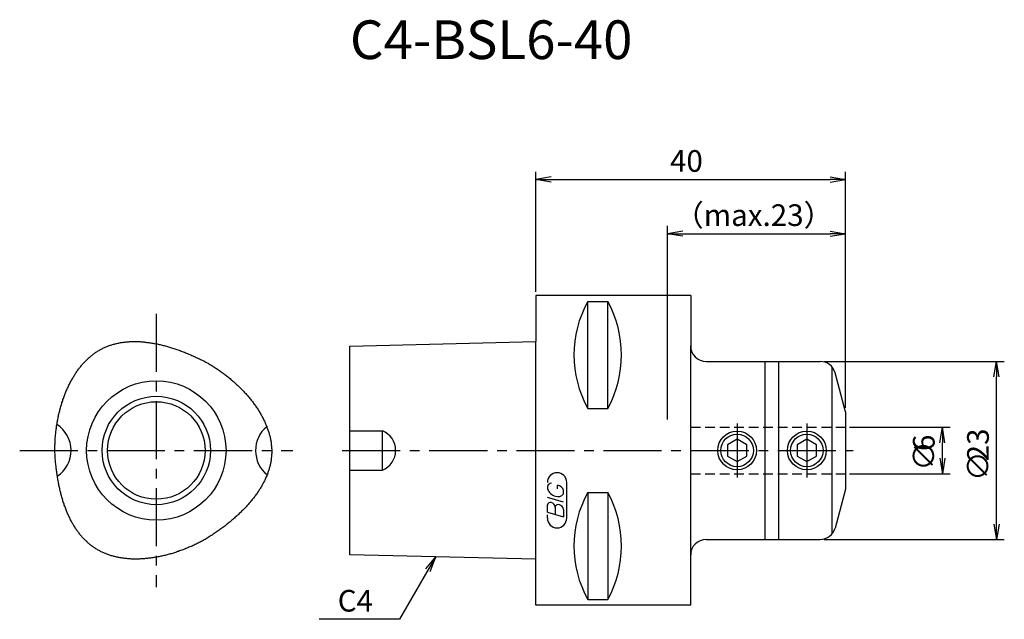
# Model space of a CAD drawing. Extents: x -67 to 60, y -22 to 56.
import ezdxf
from ezdxf.enums import TextEntityAlignment as Align

# ---------------------------------------------------------------- set-up
doc = ezdxf.new("R2010")
doc.units = 0
doc.header["$LTSCALE"] = 10
doc.linetypes.add('CENTER2', pattern=[1.125, 0.75, -0.125, 0.125, -0.125])
doc.linetypes.add('HIDDEN2', pattern=[0.1875, 0.125, -0.0625])
doc.layers.get('0').update_dxf_attribs({"linetype": 'CONTINUOUS'})
for name, color, linetype in [('240', 4, 'CONTINUOUS'), ('241', 211, 'CONTINUOUS'), ('242', 3, 'CONTINUOUS'), ('243', 211, 'HIDDEN2'), ('245', 2, 'CENTER2'), ('247', 60, 'CONTINUOUS'), ('250', 3, 'CONTINUOUS')]:
    doc.layers.add(name, color=color, linetype=linetype)
doc.styles.get("Standard").update_dxf_attribs({"font": 'romans.shx', "bigfont": 'BIGFONT.SHX'})
doc.styles.add('YOKO', font='romans.shx', dxfattribs={"bigfont": 'extfont.shx'})

# ---------------------------------------------------------------- blocks, each defined once
blk = doc.blocks.new('_OPEN')
at = {"color": 0, "linetype": 'BYBLOCK'}
for p, q in [((-1, 0.167), (0, 0)), ((-1, -0.167), (0, 0)), ((0, 0), (-1, 0))]:
    blk.add_line(p, q, dxfattribs=at)
blk = doc.blocks.new('*U16')
at = {"layer": '250'}
blk.add_text('40', height=2.8, dxfattribs=at).set_placement((17.33, 36))
blk = doc.blocks.new('*U17')
at = {"layer": '250'}
blk.add_text('（max.23）', height=2.8, dxfattribs=at).set_placement((17.87, 29))
blk = doc.blocks.new('*U18')
at = {"layer": '250'}
for s, p in [('23', (58.5, -1.4)), ('∅', (58.5, -3.93))]:
    blk.add_text(s, height=2.8, rotation=90, dxfattribs=at).set_placement(p)
blk = doc.blocks.new('*U19')
at = {"layer": '250'}
for s, p in [('6', (51.5, -0.07)), ('∅', (51.5, -2.6))]:
    blk.add_text(s, height=2.8, rotation=90, dxfattribs=at).set_placement(p)

msp = doc.modelspace()

# ---------------------------------------------------------------- linework, layer by layer
at = {"layer": '240', "linetype": 'CONTINUOUS'}
for p, q in [((0, 20), (0, 14.06)), ((20, 20), (0, 20)), ((20, 20), (20, 13.5)), ((-24, 13.46), (0, 14.06)), ((-24, -13.46), (-24, 13.46)), ((22, 11.5), (36.72, 11.5)), ((40, 5), (38.66, 10.02)), ((40, 5), (40, -5)), ((40, -5), (38.66, -10.02)), ((22, -11.5), (36.72, -11.5)), ((0, -14.06), (-24, -13.46)), ((20, -20), (20, -13.5)), ((0, -20), (0, -14.06)), ((20, -20), (0, -20))]:
    msp.add_line(p, q, dxfattribs=at)
at = {"layer": '240'}
for points in [[(-62.1, 0, 0), (-62.1, 0.15, 0), (-62.1, 0.29, 0), (-62.1, 0.44, 0), (-62.09, 0.58, 0), (-62.09, 0.73, 0), (-62.08, 0.88, 0), (-62.08, 1.02, 0), (-62.07, 1.17, 0), (-62.06, 1.31, 0), (-62.05, 1.46, 0), (-62.04, 1.6, 0), (-62.03, 1.75, 0), (-62.02, 1.89, 0), (-62, 2.04, 0), (-61.99, 2.18, 0), (-61.98, 2.32, 0), (-61.96, 2.47, 0), (-61.94, 2.61, 0), (-61.92, 2.75, 0), (-61.91, 2.9, 0), (-61.89, 3.04, 0), (-61.87, 3.18, 0), (-61.84, 3.32, 0), (-61.82, 3.46, 0), (-61.8, 3.6, 0), (-61.77, 3.74, 0), (-61.75, 3.88, 0), (-61.72, 4.02, 0), (-61.69, 4.16, 0), (-61.67, 4.3, 0), (-61.64, 4.44, 0), (-61.61, 4.58, 0), (-61.58, 4.71, 0), (-61.54, 4.85, 0), (-61.51, 4.99, 0), (-61.48, 5.12, 0), (-61.44, 5.26, 0), (-61.41, 5.39, 0), (-61.37, 5.53, 0), (-61.33, 5.66, 0), (-61.3, 5.79, 0), (-61.26, 5.93, 0), (-61.22, 6.06, 0), (-61.18, 6.19, 0), (-61.13, 6.32, 0), (-61.09, 6.45, 0), (-61.05, 6.58, 0), (-61, 6.71, 0), (-60.96, 6.84, 0), (-60.91, 6.96, 0), (-60.86, 7.09, 0), (-60.82, 7.22, 0), (-60.77, 7.34, 0), (-60.72, 7.46, 0), (-60.67, 7.59, 0), (-60.62, 7.71, 0), (-60.56, 7.83, 0), (-60.51, 7.95, 0), (-60.46, 8.07, 0), (-60.4, 8.19, 0), (-60.35, 8.31, 0), (-60.29, 8.43, 0), (-60.23, 8.55, 0), (-60.17, 8.66, 0), (-60.11, 8.78, 0), (-60.05, 8.89, 0), (-59.99, 9.01, 0), (-59.93, 9.12, 0), (-59.87, 9.23, 0), (-59.8, 9.34, 0), (-59.74, 9.45, 0), (-59.67, 9.56, 0), (-59.61, 9.67, 0), (-59.54, 9.77, 0), (-59.47, 9.88, 0), (-59.41, 9.98, 0), (-59.34, 10.08, 0), (-59.27, 10.19, 0), (-59.2, 10.29, 0), (-59.12, 10.39, 0), (-59.05, 10.49, 0), (-58.98, 10.58, 0), (-58.9, 10.68, 0), (-58.83, 10.78, 0), (-58.75, 10.87, 0), (-58.68, 10.96, 0), (-58.6, 11.06, 0), (-58.52, 11.15, 0), (-58.44, 11.24, 0), (-58.36, 11.33, 0), (-58.28, 11.41, 0), (-58.2, 11.5, 0), (-58.12, 11.58, 0), (-58.03, 11.67, 0), (-57.95, 11.75, 0), (-57.86, 11.83, 0), (-57.78, 11.91, 0), (-57.69, 11.99, 0), (-57.6, 12.06, 0), (-57.52, 12.14, 0), (-57.43, 12.21, 0), (-57.34, 12.29, 0), (-57.25, 12.36, 0), (-57.16, 12.43, 0), (-57.07, 12.49, 0), (-56.97, 12.56, 0), (-56.88, 12.63, 0), (-56.79, 12.69, 0), (-56.69, 12.75, 0), (-56.59, 12.81, 0), (-56.5, 12.87, 0), (-56.4, 12.93, 0), (-56.3, 12.99, 0), (-56.2, 13.04, 0), (-56.11, 13.1, 0), (-56.01, 13.15, 0), (-55.9, 13.2, 0), (-55.8, 13.25, 0), (-55.7, 13.3, 0), (-55.6, 13.34, 0), (-55.49, 13.39, 0), (-55.39, 13.43, 0), (-55.28, 13.47, 0), (-55.18, 13.51, 0), (-55.07, 13.55, 0), (-54.96, 13.59, 0), (-54.86, 13.62, 0), (-54.75, 13.66, 0), (-54.64, 13.69, 0), (-54.53, 13.72, 0), (-54.42, 13.75, 0), (-54.31, 13.78, 0), (-54.2, 13.81, 0), (-54.08, 13.84, 0), (-53.97, 13.86, 0), (-53.86, 13.88, 0), (-53.74, 13.91, 0), (-53.63, 13.93, 0), (-53.51, 13.95, 0), (-53.4, 13.96, 0), (-53.28, 13.98, 0), (-53.17, 14, 0), (-53.05, 14.01, 0), (-52.93, 14.02, 0), (-52.81, 14.03, 0), (-52.69, 14.04, 0), (-52.57, 14.05, 0), (-52.45, 14.06, 0), (-52.33, 14.07, 0), (-52.21, 14.07, 0), (-52.09, 14.07, 0), (-51.97, 14.08, 0), (-51.84, 14.08, 0), (-51.72, 14.08, 0), (-51.6, 14.07, 0), (-51.47, 14.07, 0), (-51.35, 14.07, 0), (-51.22, 14.06, 0), (-51.1, 14.06, 0), (-50.97, 14.05, 0), (-50.85, 14.04, 0), (-50.72, 14.03, 0), (-50.59, 14.02, 0), (-50.47, 14, 0), (-50.34, 13.99, 0), (-50.21, 13.97, 0), (-50.08, 13.96, 0), (-49.95, 13.94, 0), (-49.82, 13.92, 0), (-49.69, 13.9, 0), (-49.56, 13.88, 0), (-49.43, 13.86, 0), (-49.3, 13.84, 0), (-49.17, 13.81, 0), (-49.04, 13.79, 0), (-48.91, 13.76, 0), (-48.77, 13.73, 0), (-48.64, 13.7, 0), (-48.51, 13.67, 0), (-48.37, 13.64, 0), (-48.24, 13.61, 0), (-48.11, 13.58, 0), (-47.97, 13.54, 0), (-47.84, 13.51, 0), (-47.7, 13.47, 0), (-47.57, 13.43, 0), (-47.43, 13.39, 0), (-47.3, 13.35, 0), (-47.16, 13.31, 0), (-47.03, 13.27, 0), (-46.89, 13.23, 0), (-46.75, 13.18, 0), (-46.62, 13.14, 0), (-46.48, 13.09, 0), (-46.34, 13.05, 0), (-46.21, 13, 0), (-46.07, 12.95, 0), (-45.93, 12.9, 0), (-45.79, 12.85, 0), (-45.66, 12.8, 0), (-45.52, 12.74, 0), (-45.38, 12.69, 0), (-45.24, 12.63, 0), (-45.1, 12.58, 0), (-44.96, 12.52, 0), (-44.82, 12.46, 0), (-44.69, 12.41, 0), (-44.55, 12.35, 0), (-44.41, 12.29, 0), (-44.27, 12.22, 0), (-44.13, 12.16, 0), (-43.99, 12.1, 0), (-43.85, 12.03, 0), (-43.71, 11.97, 0), (-43.57, 11.9, 0), (-43.43, 11.84, 0), (-43.29, 11.77, 0), (-43.15, 11.7, 0), (-43.01, 11.63, 0), (-42.87, 11.56, 0), (-42.73, 11.49, 0), (-42.59, 11.42, 0), (-42.45, 11.34, 0)], [(-42.45, 11.34, 0), (-42.32, 11.27, 0), (-42.2, 11.2, 0), (-42.07, 11.12, 0), (-41.95, 11.05, 0), (-41.82, 10.97, 0), (-41.7, 10.89, 0), (-41.58, 10.81, 0), (-41.46, 10.73, 0), (-41.33, 10.65, 0), (-41.21, 10.57, 0), (-41.09, 10.49, 0), (-40.97, 10.41, 0), (-40.85, 10.33, 0), (-40.74, 10.24, 0), (-40.62, 10.16, 0), (-40.5, 10.08, 0), (-40.38, 9.99, 0), (-40.27, 9.9, 0), (-40.15, 9.82, 0), (-40.04, 9.73, 0), (-39.93, 9.64, 0), (-39.81, 9.55, 0), (-39.7, 9.46, 0), (-39.59, 9.37, 0), (-39.48, 9.28, 0), (-39.37, 9.19, 0), (-39.26, 9.1, 0), (-39.16, 9.01, 0), (-39.05, 8.91, 0), (-38.94, 8.82, 0), (-38.84, 8.72, 0), (-38.73, 8.63, 0), (-38.63, 8.53, 0), (-38.53, 8.44, 0), (-38.42, 8.34, 0), (-38.32, 8.24, 0), (-38.22, 8.15, 0), (-38.13, 8.05, 0), (-38.03, 7.95, 0), (-37.93, 7.85, 0), (-37.83, 7.75, 0), (-37.74, 7.65, 0), (-37.64, 7.55, 0), (-37.55, 7.45, 0), (-37.46, 7.35, 0), (-37.37, 7.25, 0), (-37.28, 7.14, 0), (-37.19, 7.04, 0), (-37.1, 6.94, 0), (-37.01, 6.83, 0), (-36.93, 6.73, 0), (-36.84, 6.63, 0), (-36.76, 6.52, 0), (-36.68, 6.42, 0), (-36.59, 6.31, 0), (-36.51, 6.2, 0), (-36.43, 6.1, 0), (-36.36, 5.99, 0), (-36.28, 5.88, 0), (-36.2, 5.78, 0), (-36.13, 5.67, 0), (-36.05, 5.56, 0), (-35.98, 5.45, 0), (-35.91, 5.34, 0), (-35.84, 5.24, 0), (-35.77, 5.13, 0), (-35.7, 5.02, 0), (-35.64, 4.91, 0), (-35.57, 4.8, 0), (-35.51, 4.69, 0), (-35.45, 4.58, 0), (-35.39, 4.47, 0), (-35.33, 4.35, 0), (-35.27, 4.24, 0), (-35.21, 4.13, 0), (-35.15, 4.02, 0), (-35.1, 3.91, 0), (-35.04, 3.8, 0), (-34.99, 3.69, 0), (-34.94, 3.57, 0), (-34.89, 3.46, 0), (-34.84, 3.35, 0), (-34.8, 3.24, 0), (-34.75, 3.12, 0), (-34.71, 3.01, 0), (-34.67, 2.9, 0), (-34.63, 2.78, 0), (-34.59, 2.67, 0), (-34.55, 2.56, 0), (-34.51, 2.44, 0), (-34.48, 2.33, 0), (-34.44, 2.22, 0), (-34.41, 2.1, 0), (-34.38, 1.99, 0), (-34.35, 1.88, 0), (-34.32, 1.76, 0), (-34.3, 1.65, 0), (-34.27, 1.53, 0), (-34.25, 1.42, 0), (-34.23, 1.31, 0), (-34.21, 1.19, 0), (-34.19, 1.08, 0), (-34.17, 0.96, 0), (-34.16, 0.85, 0), (-34.15, 0.74, 0), (-34.13, 0.62, 0), (-34.12, 0.51, 0), (-34.12, 0.4, 0), (-34.11, 0.28, 0), (-34.1, 0.17, 0), (-34.1, 0.06, 0), (-34.1, -0.06, 0), (-34.1, -0.17, 0), (-34.1, -0.28, 0), (-34.1, -0.4, 0), (-34.11, -0.51, 0), (-34.12, -0.62, 0), (-34.12, -0.73, 0), (-34.13, -0.85, 0), (-34.15, -0.96, 0), (-34.16, -1.07, 0), (-34.17, -1.18, 0), (-34.19, -1.29, 0), (-34.21, -1.41, 0), (-34.23, -1.52, 0), (-34.25, -1.63, 0), (-34.27, -1.74, 0), (-34.3, -1.85, 0), (-34.32, -1.96, 0), (-34.35, -2.07, 0), (-34.38, -2.18, 0), (-34.41, -2.29, 0), (-34.44, -2.4, 0), (-34.47, -2.51, 0), (-34.51, -2.62, 0), (-34.55, -2.73, 0), (-34.58, -2.84, 0), (-34.62, -2.95, 0), (-34.66, -3.06, 0), (-34.71, -3.17, 0), (-34.75, -3.28, 0), (-34.8, -3.39, 0), (-34.84, -3.5, 0), (-34.89, -3.61, 0), (-34.94, -3.72, 0), (-34.99, -3.82, 0), (-35.04, -3.93, 0), (-35.1, -4.04, 0), (-35.15, -4.15, 0), (-35.21, -4.25, 0), (-35.27, -4.36, 0), (-35.33, -4.47, 0), (-35.39, -4.57, 0), (-35.45, -4.68, 0), (-35.51, -4.79, 0), (-35.58, -4.89, 0), (-35.64, -5, 0), (-35.71, -5.1, 0), (-35.78, -5.21, 0), (-35.85, -5.31, 0), (-35.92, -5.42, 0), (-35.99, -5.52, 0), (-36.06, -5.63, 0), (-36.14, -5.73, 0), (-36.22, -5.84, 0), (-36.29, -5.94, 0), (-36.37, -6.04, 0), (-36.45, -6.15, 0), (-36.53, -6.25, 0), (-36.61, -6.35, 0), (-36.7, -6.45, 0), (-36.78, -6.56, 0), (-36.87, -6.66, 0), (-36.95, -6.76, 0), (-37.04, -6.86, 0), (-37.13, -6.96, 0), (-37.22, -7.06, 0), (-37.31, -7.16, 0), (-37.41, -7.26, 0), (-37.5, -7.36, 0), (-37.59, -7.46, 0), (-37.69, -7.56, 0), (-37.79, -7.66, 0), (-37.88, -7.76, 0), (-37.98, -7.86, 0), (-38.08, -7.96, 0), (-38.18, -8.05, 0), (-38.29, -8.15, 0), (-38.39, -8.25, 0), (-38.49, -8.34, 0), (-38.6, -8.44, 0), (-38.71, -8.54, 0), (-38.81, -8.63, 0), (-38.92, -8.73, 0), (-39.03, -8.82, 0), (-39.14, -8.92, 0), (-39.25, -9.01, 0), (-39.36, -9.11, 0), (-39.48, -9.2, 0), (-39.59, -9.29, 0), (-39.71, -9.39, 0), (-39.82, -9.48, 0), (-39.94, -9.57, 0), (-40.06, -9.67, 0), (-40.17, -9.76, 0), (-40.29, -9.85, 0), (-40.41, -9.94, 0), (-40.53, -10.03, 0), (-40.66, -10.12, 0), (-40.78, -10.21, 0), (-40.9, -10.3, 0), (-41.03, -10.39, 0), (-41.15, -10.48, 0), (-41.28, -10.57, 0), (-41.41, -10.65, 0), (-41.53, -10.74, 0), (-41.66, -10.83, 0), (-41.79, -10.92, 0), (-41.92, -11, 0), (-42.05, -11.09, 0), (-42.18, -11.17, 0), (-42.32, -11.26, 0), (-42.45, -11.34, 0)], [(-42.45, -11.34, 0), (-42.58, -11.42, 0), (-42.7, -11.49, 0), (-42.83, -11.56, 0), (-42.96, -11.63, 0), (-43.09, -11.7, 0), (-43.22, -11.77, 0), (-43.35, -11.83, 0), (-43.48, -11.9, 0), (-43.61, -11.97, 0), (-43.74, -12.03, 0), (-43.87, -12.09, 0), (-44, -12.16, 0), (-44.13, -12.22, 0), (-44.26, -12.28, 0), (-44.39, -12.34, 0), (-44.52, -12.4, 0), (-44.66, -12.46, 0), (-44.79, -12.51, 0), (-44.92, -12.57, 0), (-45.05, -12.62, 0), (-45.19, -12.68, 0), (-45.32, -12.73, 0), (-45.45, -12.78, 0), (-45.59, -12.83, 0), (-45.72, -12.88, 0), (-45.86, -12.93, 0), (-45.99, -12.98, 0), (-46.12, -13.03, 0), (-46.26, -13.07, 0), (-46.39, -13.12, 0), (-46.53, -13.16, 0), (-46.66, -13.21, 0), (-46.79, -13.25, 0), (-46.93, -13.29, 0), (-47.06, -13.33, 0), (-47.2, -13.37, 0), (-47.33, -13.41, 0), (-47.47, -13.44, 0), (-47.6, -13.48, 0), (-47.74, -13.51, 0), (-47.87, -13.55, 0), (-48, -13.58, 0), (-48.14, -13.61, 0), (-48.27, -13.64, 0), (-48.41, -13.67, 0), (-48.54, -13.7, 0), (-48.67, -13.72, 0), (-48.81, -13.75, 0), (-48.94, -13.77, 0), (-49.07, -13.8, 0), (-49.21, -13.82, 0), (-49.34, -13.84, 0), (-49.47, -13.86, 0), (-49.61, -13.88, 0), (-49.74, -13.9, 0), (-49.87, -13.92, 0), (-50, -13.93, 0), (-50.13, -13.95, 0), (-50.26, -13.96, 0), (-50.4, -13.97, 0), (-50.53, -13.98, 0), (-50.66, -13.99, 0), (-50.79, -14, 0), (-50.92, -14.01, 0), (-51.05, -14.01, 0), (-51.17, -14.02, 0), (-51.3, -14.02, 0), (-51.43, -14.03, 0), (-51.56, -14.03, 0), (-51.69, -14.03, 0), (-51.81, -14.03, 0), (-51.94, -14.02, 0), (-52.07, -14.02, 0), (-52.19, -14.02, 0), (-52.32, -14.01, 0), (-52.44, -14, 0), (-52.57, -13.99, 0), (-52.69, -13.98, 0), (-52.81, -13.97, 0), (-52.93, -13.96, 0), (-53.06, -13.95, 0), (-53.18, -13.93, 0), (-53.3, -13.92, 0), (-53.42, -13.9, 0), (-53.54, -13.88, 0), (-53.66, -13.86, 0), (-53.78, -13.84, 0), (-53.89, -13.82, 0), (-54.01, -13.79, 0), (-54.13, -13.77, 0), (-54.24, -13.74, 0), (-54.36, -13.71, 0), (-54.47, -13.69, 0), (-54.59, -13.66, 0), (-54.7, -13.62, 0), (-54.81, -13.59, 0), (-54.92, -13.56, 0), (-55.03, -13.52, 0), (-55.15, -13.48, 0), (-55.25, -13.44, 0), (-55.36, -13.41, 0), (-55.47, -13.36, 0), (-55.58, -13.32, 0), (-55.68, -13.28, 0), (-55.79, -13.23, 0), (-55.89, -13.19, 0), (-56, -13.14, 0), (-56.1, -13.09, 0), (-56.2, -13.04, 0), (-56.3, -12.98, 0), (-56.4, -12.93, 0), (-56.5, -12.88, 0), (-56.6, -12.82, 0), (-56.69, -12.76, 0), (-56.79, -12.7, 0), (-56.89, -12.64, 0), (-56.98, -12.58, 0), (-57.07, -12.52, 0), (-57.17, -12.45, 0), (-57.26, -12.39, 0), (-57.35, -12.32, 0), (-57.44, -12.25, 0), (-57.53, -12.18, 0), (-57.61, -12.11, 0), (-57.7, -12.03, 0), (-57.79, -11.96, 0), (-57.87, -11.88, 0), (-57.95, -11.81, 0), (-58.04, -11.73, 0), (-58.12, -11.65, 0), (-58.2, -11.57, 0), (-58.28, -11.49, 0), (-58.36, -11.41, 0), (-58.44, -11.32, 0), (-58.52, -11.24, 0), (-58.6, -11.15, 0), (-58.67, -11.06, 0), (-58.75, -10.97, 0), (-58.82, -10.88, 0), (-58.89, -10.79, 0), (-58.97, -10.7, 0), (-59.04, -10.61, 0), (-59.11, -10.51, 0), (-59.18, -10.41, 0), (-59.25, -10.32, 0), (-59.32, -10.22, 0), (-59.38, -10.12, 0), (-59.45, -10.02, 0), (-59.51, -9.92, 0), (-59.58, -9.82, 0), (-59.64, -9.71, 0), (-59.71, -9.61, 0), (-59.77, -9.5, 0), (-59.83, -9.39, 0), (-59.89, -9.29, 0), (-59.95, -9.18, 0), (-60.01, -9.07, 0), (-60.07, -8.96, 0), (-60.12, -8.85, 0), (-60.18, -8.73, 0), (-60.23, -8.62, 0), (-60.29, -8.5, 0), (-60.34, -8.39, 0), (-60.39, -8.27, 0), (-60.45, -8.15, 0), (-60.5, -8.03, 0), (-60.55, -7.91, 0), (-60.6, -7.79, 0), (-60.65, -7.67, 0), (-60.69, -7.55, 0), (-60.74, -7.43, 0), (-60.79, -7.3, 0), (-60.83, -7.18, 0), (-60.88, -7.05, 0), (-60.92, -6.93, 0), (-60.96, -6.8, 0), (-61.01, -6.67, 0), (-61.05, -6.54, 0), (-61.09, -6.41, 0), (-61.13, -6.28, 0), (-61.17, -6.15, 0), (-61.2, -6.01, 0), (-61.24, -5.88, 0), (-61.28, -5.75, 0), (-61.31, -5.61, 0), (-61.35, -5.48, 0), (-61.38, -5.34, 0), (-61.42, -5.2, 0), (-61.45, -5.06, 0), (-61.48, -4.93, 0), (-61.51, -4.79, 0), (-61.54, -4.65, 0), (-61.57, -4.51, 0), (-61.6, -4.36, 0), (-61.63, -4.22, 0), (-61.65, -4.08, 0), (-61.68, -3.94, 0), (-61.71, -3.79, 0), (-61.73, -3.65, 0), (-61.75, -3.5, 0), (-61.78, -3.36, 0), (-61.8, -3.21, 0), (-61.82, -3.06, 0), (-61.84, -2.91, 0), (-61.86, -2.76, 0), (-61.88, -2.62, 0), (-61.9, -2.47, 0), (-61.92, -2.32, 0), (-61.94, -2.16, 0), (-61.95, -2.01, 0), (-61.97, -1.86, 0), (-61.98, -1.71, 0), (-62, -1.56, 0), (-62.01, -1.4, 0), (-62.02, -1.25, 0), (-62.04, -1.09, 0), (-62.05, -0.94, 0), (-62.06, -0.78, 0), (-62.07, -0.63, 0), (-62.08, -0.47, 0), (-62.09, -0.31, 0), (-62.09, -0.16, 0), (-62.1, 0, 0)]]:
    msp.add_polyline3d(points, dxfattribs=at)
at = {"layer": '240', "linetype": 'CONTINUOUS'}
for centre, start, end in [((22, 13.5), 180, 270), ((36.72, 9.5), 15, 90), ((36.72, -9.5), 270, 345), ((22, -13.5), 90, 180)]:
    msp.add_arc(centre, 2, start, end, dxfattribs=at)
at = {"layer": '241', "linetype": 'CONTINUOUS'}
for p, q in [((6.7, 5.44), (6.7, 19.23)), ((6.7, 19.23), (9.3, 19.23)), ((9.3, 5.44), (9.3, 19.23)), ((0, -14.06), (0, 14.06)), ((20, -13.5), (20, 13.5)), ((29.63, -11.5), (29.63, 11.5)), ((31.37, -11.5), (31.37, 11.5)), ((38.26, -10.78), (38.26, 10.78)), ((6.7, 5.44), (9.3, 5.44)), ((-24, 2.54), (-19.8, 2.54)), ((-19.8, -2.54), (-19.8, 2.54)), ((-24, -2.54), (-19.8, -2.54)), ((6.7, -5.44), (6.7, -19.23)), ((6.7, -5.44), (9.3, -5.44)), ((9.3, -5.44), (9.3, -19.23)), ((6.7, -19.23), (9.3, -19.23))]:
    msp.add_line(p, q, dxfattribs=at)
for points in [[(27.25, 0.72), (26, 1.44), (24.75, 0.72), (24.75, -0.72), (26, -1.44), (27.25, -0.72)], [(36.25, 0.72), (35, 1.44), (33.75, 0.72), (33.75, -0.72), (35, -1.44), (36.25, -0.72)]]:
    msp.add_lwpolyline(points, close=True, dxfattribs=at)
for centre, radius in [((-49, 0), 9), ((-49, 0), 6.3), ((26, 0), 2.5), ((35, 0), 2.5)]:
    msp.add_circle(centre, radius, dxfattribs=at)
for centre, radius, start, end in [((19.25, 12.34), 14.32, 151.2075, 208.7925), ((-3.25, 12.34), 14.32, 331.2075, 28.7925), ((-64, 0), 4, 303.6813, 57.0969), ((-32.19, 0), 4, 129.7557, 231.3535), ((-20.85, 0), 2.75, 292.3469, 67.6531), ((19.25, -12.34), 14.32, 151.2075, 208.7925), ((-3.25, -12.34), 14.32, 331.2075, 28.7925)]:
    msp.add_arc(centre, radius, start, end, dxfattribs=at)
at = {"layer": '242', "linetype": 'CONTINUOUS'}
for centre, radius in [((-49, 0), 7), ((26, 0), 2.1), ((35, 0), 2.1)]:
    msp.add_circle(centre, radius, dxfattribs=at)
at = {"layer": '243', "linetype": 'HIDDEN2'}
for p, q in [((20, 3), (40, 3)), ((20, -3), (40, -3))]:
    msp.add_line(p, q, dxfattribs=at)
at = {"layer": '243', "linetype": 'CONTINUOUS'}
msp.add_line((37.75, -11.2), (37.76, -11.21), dxfattribs=at)
at = {"layer": '245', "linetype": 'CENTER2'}
for p, q in [((-49, 17.64), (-49, -17.64)), ((26, 3.5), (26, -3.5)), ((35, 3.5), (35, -3.5)), ((-66.64, 0), (-31.36, 0)), ((-25, 0), (41, 0))]:
    msp.add_line(p, q, dxfattribs=at)
at = {"layer": '247', "linetype": 'CONTINUOUS'}
for p, q in [((1.5, -4.59), (1.5, -4.98)), ((2.79, -4.96), (2.79, -4.48)), ((4, -8.75), (4, -4.12)), ((3.6, -6.68), (1.5, -6.08)), ((3.6, -5.61), (3.6, -5.18)), ((1.5, -7.95), (1.5, -7.04)), ((2.5, -7.33), (2.5, -8.24)), ((1.5, -7.95), (3.6, -8.56)), ((1.5, -8.75), (1.5, -8.3)), ((3.6, -7.64), (3.6, -8.56))]:
    msp.add_line(p, q, dxfattribs=at)
for centre, radius, start, end in [((2.75, -4.12), 1.25, 0, 180), ((2.07, -4.85), 0.623, 94.9946, 155.1663), ((2.96, -4.38), 1.58, 202.3595, 254.9932), ((2.66, -5.44), 0.975, 15.8461, 82.3251), ((2.87, -5.04), 0.927, 249.7136, 321.7887), ((1.88, -7.09), 0.388, 72.9979, 172.9242), ((1.81, -7.38), 0.693, 4.7429, 73.8492), ((2.89, -7.38), 0.395, 65.9909, 172.2634), ((2.89, -7.71), 0.712, 5.702, 77.2773), ((2.75, -8.75), 1.25, 180, 0)]:
    msp.add_arc(centre, radius, start, end, dxfattribs=at)
at = {"layer": '250', "linetype": 'CONTINUOUS'}
for p, q in [((0, 20.5), (0, 36)), ((40, 5.5), (40, 36)), ((2, 35), (38, 35)), ((17, 4), (17, 29)), ((19, 28), (38, 28)), ((40, 5.5), (40, 29)), ((37.22, 11.5), (60.5, 11.5)), ((59.5, -9.5), (59.5, 9.5)), ((40.5, 3), (53.5, 3)), ((52.5, -1), (52.5, 1)), ((40.5, -3), (53.5, -3)), ((37.22, -11.5), (60.5, -11.5)), ((-14.21, -15.3), (-12.92, -13.74)), ((-12.92, -13.74), (-13.92, -15.47)), ((-13.63, -15.64), (-12.92, -13.74)), ((-13.92, -15.47), (-17.58, -21.81)), ((-17.58, -21.81), (-27.98, -21.81))]:
    msp.add_line(p, q, dxfattribs=at)

# ---------------------------------------------------------------- block references
at = {"layer": '241'}
for name in ['*U16', '*U17', '*U18', '*U19']:
    msp.add_blockref(name, (0, 0), dxfattribs=at)
at = {"layer": '250', "linetype": 'CONTINUOUS', "xscale": 2, "yscale": 2, "zscale": 2}
for p, rotation in [((0, 35), 180), ((17, 28), 180), ((59.5, 11.5), 90), ((52.5, 3), 90), ((52.5, -3), 270), ((59.5, -11.5), 270)]:
    msp.add_blockref('_OPEN', p, dxfattribs=dict(at, rotation=rotation))
for p in [(40, 35), (40, 28)]:
    msp.add_blockref('_OPEN', p, dxfattribs=at)

# ---------------------------------------------------------------- texts
at = {"layer": '241', "linetype": 'CONTINUOUS', "style": 'YOKO'}
msp.add_text('C4-BSL6-40', height=5, dxfattribs=at).set_placement((-24, 49), align=Align.BOTTOM_LEFT)
at = {"layer": '250', "linetype": 'CONTINUOUS', "style": 'YOKO'}
msp.add_text('C4', height=2.8, dxfattribs=at).set_placement((-25.58, -20.81))

doc.saveas('drawing.dxf')
